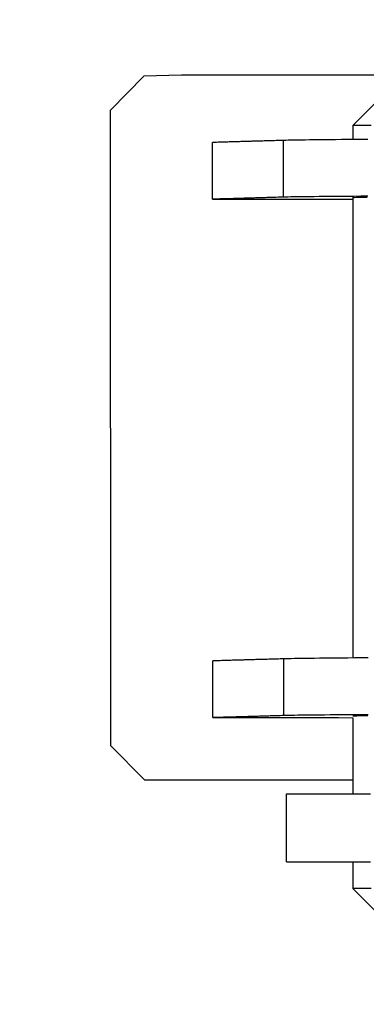
# Model space of a CAD drawing. Units: inches. Extents: x 54 to 156, y -210 to -88.
# Drawn here: x 98 to 99, y -123 to -121 of the extents above; entities that cross this region are included whole.
import ezdxf

# ---------------------------------------------------------------- set-up
doc = ezdxf.new("R2010")
doc.units = ezdxf.units.IN
doc.header["$MEASUREMENT"] = 0
doc.layers.add('_U+0421_U+043B_U+043E_U+0439 1', color=7, linetype='Continuous')

# ---------------------------------------------------------------- blocks, each defined once
blk = doc.blocks.new('block 24')
at = {"layer": '_U+0421_U+043B_U+043E_U+0439 1', "color": 250, "lineweight": 30, "true_color": 0x231f20}
for points in [[(99.2062, -120.6742), (99.1329, -120.7474)], [(99.1367, -120.7474), (99.1329, -120.7474)], [(99.1329, -120.7474), (99.1329, -120.7779)], [(99.15, -120.7474), (99.1367, -120.7474)], [(99.1727, -120.7474), (99.15, -120.7474)], [(99.1329, -120.9001), (99.1329, -121.8937)], [(99.1329, -120.9026), (99.1339, -120.9025)], [(99.1339, -120.9025), (99.1352, -120.9024)], [(99.1352, -120.9024), (99.1363, -120.9023)], [(99.1363, -120.9023), (99.1366, -120.9023)], [(99.1367, -120.9023), (99.1408, -120.9021)], [(99.1408, -120.9021), (99.1452, -120.902)], [(99.1452, -120.902), (99.1487, -120.9019)], [(99.1487, -120.9019), (99.1498, -120.9019)], [(99.1498, -120.9019), (99.15, -120.9019)], [(99.15, -120.9019), (99.1566, -120.9018)], [(99.1566, -120.9018), (99.1636, -120.9016)], [(99.1329, -122.0184), (99.1338, -122.0183)], [(99.1329, -122.0221), (99.1329, -122.1858)], [(99.1338, -122.0183), (99.1342, -122.0182)], [(99.1342, -122.0182), (99.1355, -122.0181)], [(99.1355, -122.0181), (99.1367, -122.018)], [(99.1367, -122.018), (99.1375, -122.018)], [(99.1375, -122.018), (99.1397, -122.0179)], [(99.1397, -122.0179), (99.1417, -122.0178)], [(99.1417, -122.0178), (99.1462, -122.0177)], [(99.1462, -122.0177), (99.15, -122.0176)], [(99.15, -122.0176), (99.1511, -122.0176)], [(99.1511, -122.0176), (99.1551, -122.0175)], [(99.1551, -122.0175), (99.1578, -122.0175)], [(99.1578, -122.0175), (99.1649, -122.0174)], [(99.1329, -122.3323), (99.1329, -122.3898)], [(99.1367, -122.3898), (99.1329, -122.3898)], [(99.1329, -122.3898), (99.2062, -122.4631)], [(99.15, -122.3898), (99.1367, -122.3898)], [(99.1727, -122.3898), (99.15, -122.3898)]]:
    blk.add_lwpolyline(points, dxfattribs=at)
blk = doc.blocks.new('block 25')
at = {"layer": '_U+0421_U+043B_U+043E_U+0439 1', "color": 250, "lineweight": 30, "true_color": 0x231f20}
for points in [[(98.9905, -122.1858), (98.9909, -122.1858)], [(98.9905, -122.1858), (99.1329, -122.1858)], [(98.9905, -122.3323), (98.9905, -122.1858)], [(98.9909, -122.1858), (98.992, -122.1858)], [(98.992, -122.1858), (98.9939, -122.1858)], [(98.9939, -122.1858), (98.9965, -122.1858)], [(98.9965, -122.1858), (98.9999, -122.1858)], [(98.9999, -122.1858), (99.004, -122.1858)], [(99.004, -122.1858), (99.0087, -122.1858)], [(99.0087, -122.1858), (99.0142, -122.1858)], [(99.0142, -122.1858), (99.0203, -122.1858)], [(99.0203, -122.1858), (99.0271, -122.1858)], [(99.0271, -122.1858), (99.0345, -122.1858)], [(99.0345, -122.1858), (99.0426, -122.1858)], [(99.0426, -122.1858), (99.0513, -122.1858)], [(99.0513, -122.1858), (99.0607, -122.1858)], [(99.0607, -122.1858), (99.0706, -122.1858)], [(99.0706, -122.1858), (99.0812, -122.1858)], [(99.0812, -122.1858), (99.0923, -122.1858)], [(99.0923, -122.1858), (99.104, -122.1858)], [(99.104, -122.1858), (99.1163, -122.1858)], [(99.1163, -122.1858), (99.1291, -122.1858)], [(99.1291, -122.1858), (99.1424, -122.1858)], [(99.1424, -122.1858), (99.1563, -122.1858)], [(99.1563, -122.1858), (99.1707, -122.1858)], [(98.9905, -122.3323), (98.9909, -122.3323)], [(98.9909, -122.3323), (98.992, -122.3323)], [(98.992, -122.3323), (98.9939, -122.3323)], [(98.9939, -122.3323), (98.9965, -122.3323)], [(98.9965, -122.3323), (98.9999, -122.3323)], [(98.9999, -122.3323), (99.004, -122.3323)], [(99.004, -122.3323), (99.0087, -122.3323)], [(99.0087, -122.3323), (99.0142, -122.3323)], [(99.0142, -122.3323), (99.0203, -122.3323)], [(99.0203, -122.3323), (99.0271, -122.3323)], [(99.0271, -122.3323), (99.0345, -122.3323)], [(99.0345, -122.3323), (99.0426, -122.3323)], [(99.0426, -122.3323), (99.0513, -122.3323)], [(99.0513, -122.3323), (99.0607, -122.3323)], [(99.0607, -122.3323), (99.0706, -122.3323)], [(99.0706, -122.3323), (99.0812, -122.3323)], [(99.0812, -122.3323), (99.0923, -122.3323)], [(99.0923, -122.3323), (99.104, -122.3323)], [(99.104, -122.3323), (99.1163, -122.3323)], [(99.1163, -122.3323), (99.1291, -122.3323)], [(99.1291, -122.3323), (99.1424, -122.3323)], [(99.1424, -122.3323), (99.1563, -122.3323)], [(99.1563, -122.3323), (99.1707, -122.3323)]]:
    blk.add_lwpolyline(points, dxfattribs=at)
blk = doc.blocks.new('block 26')
at = {"layer": '_U+0421_U+043B_U+043E_U+0439 1', "color": 250, "lineweight": 30, "true_color": 0x231f20}
for points in [[(98.9161, -120.7817), (98.9137, -120.7818)], [(98.9185, -120.7816), (98.9161, -120.7817)], [(98.921, -120.7815), (98.9185, -120.7816)], [(98.9235, -120.7815), (98.921, -120.7815)], [(98.926, -120.7814), (98.9235, -120.7815)], [(98.9286, -120.7813), (98.926, -120.7814)], [(98.9312, -120.7813), (98.9286, -120.7813)], [(98.9338, -120.7812), (98.9312, -120.7813)], [(98.9366, -120.7811), (98.9338, -120.7812)], [(98.9393, -120.781), (98.9366, -120.7811)], [(98.9422, -120.7809), (98.9393, -120.781)], [(98.9451, -120.7808), (98.9422, -120.7809)], [(98.9482, -120.7808), (98.9451, -120.7808)], [(98.9513, -120.7807), (98.9482, -120.7808)], [(98.9545, -120.7806), (98.9513, -120.7807)], [(98.9578, -120.7805), (98.9545, -120.7806)], [(98.9612, -120.7804), (98.9578, -120.7805)], [(98.9647, -120.7803), (98.9612, -120.7804)], [(98.9683, -120.7802), (98.9647, -120.7803)], [(98.972, -120.7801), (98.9683, -120.7802)], [(98.9759, -120.78), (98.972, -120.7801)], [(98.9799, -120.7798), (98.9759, -120.78)], [(98.984, -120.7797), (98.9799, -120.7798)], [(98.9886, -120.7796), (98.984, -120.7797)], [(98.9841, -120.9018), (98.984, -120.7797)], [(98.9939, -120.7795), (98.9886, -120.7796)], [(98.9999, -120.7794), (98.9939, -120.7795)], [(99.0066, -120.7792), (98.9999, -120.7794)], [(99.0139, -120.7791), (99.0066, -120.7792)], [(99.0219, -120.779), (99.0139, -120.7791)], [(99.0306, -120.7789), (99.0219, -120.779)], [(99.0399, -120.7788), (99.0306, -120.7789)], [(99.0498, -120.7787), (99.0399, -120.7788)], [(99.0604, -120.7786), (99.0498, -120.7787)], [(99.0715, -120.7784), (99.0604, -120.7786)], [(99.0832, -120.7783), (99.0715, -120.7784)], [(99.0955, -120.7782), (99.0832, -120.7783)], [(99.1083, -120.7781), (99.0955, -120.7782)], [(99.1217, -120.778), (99.1083, -120.7781)], [(99.1356, -120.7779), (99.1217, -120.778)], [(99.15, -120.7778), (99.1356, -120.7779)], [(99.165, -120.7777), (99.15, -120.7778)], [(98.8355, -120.784), (98.8314, -120.7842)], [(98.8314, -120.9063), (98.8314, -120.7842)], [(98.8395, -120.7839), (98.8355, -120.784)], [(98.8434, -120.7838), (98.8395, -120.7839)], [(98.8471, -120.7837), (98.8434, -120.7838)], [(98.8507, -120.7836), (98.8471, -120.7837)], [(98.8542, -120.7835), (98.8507, -120.7836)], [(98.8576, -120.7834), (98.8542, -120.7835)], [(98.8609, -120.7833), (98.8576, -120.7834)], [(98.8641, -120.7832), (98.8609, -120.7833)], [(98.8672, -120.7831), (98.8641, -120.7832)], [(98.8703, -120.783), (98.8672, -120.7831)], [(98.8732, -120.7829), (98.8703, -120.783)], [(98.876, -120.7829), (98.8732, -120.7829)], [(98.8788, -120.7828), (98.876, -120.7829)], [(98.8816, -120.7827), (98.8788, -120.7828)], [(98.8842, -120.7826), (98.8816, -120.7827)], [(98.8868, -120.7825), (98.8842, -120.7826)], [(98.8894, -120.7825), (98.8842, -120.7826)], [(98.8894, -120.7825), (98.8868, -120.7825)], [(98.8919, -120.7824), (98.8894, -120.7825)], [(98.8944, -120.7823), (98.8919, -120.7824)], [(98.8969, -120.7822), (98.8944, -120.7823)], [(98.8993, -120.7822), (98.8969, -120.7822)], [(98.9017, -120.7821), (98.8993, -120.7822)], [(98.9041, -120.782), (98.9017, -120.7821)], [(98.9065, -120.782), (98.9041, -120.782)], [(98.9089, -120.7819), (98.9065, -120.782)], [(98.9113, -120.7818), (98.9089, -120.7819)], [(98.9137, -120.7818), (98.9113, -120.7818)], [(98.8356, -120.9062), (98.8314, -120.9063)], [(98.8314, -120.9063), (98.8615, -120.9063)], [(98.8396, -120.906), (98.8356, -120.9062)], [(98.8435, -120.9059), (98.8396, -120.906)], [(98.8472, -120.9058), (98.8435, -120.9059)], [(98.8508, -120.9057), (98.8472, -120.9058)], [(98.8543, -120.9056), (98.8508, -120.9057)], [(98.8577, -120.9055), (98.8543, -120.9056)], [(98.861, -120.9054), (98.8577, -120.9055)], [(98.8642, -120.9053), (98.861, -120.9054)], [(98.8615, -120.9063), (98.8915, -120.9063)], [(98.8673, -120.9052), (98.8642, -120.9053)], [(98.8703, -120.9052), (98.8673, -120.9052)], [(98.8733, -120.9051), (98.8703, -120.9052)], [(98.8761, -120.905), (98.8733, -120.9051)], [(98.8789, -120.9049), (98.8761, -120.905)], [(98.8816, -120.9048), (98.8789, -120.9049)], [(98.8843, -120.9047), (98.8816, -120.9048)], [(98.8869, -120.9047), (98.8843, -120.9047)], [(98.8895, -120.9046), (98.8869, -120.9047)], [(98.892, -120.9045), (98.8895, -120.9046)], [(98.8915, -120.9063), (98.9215, -120.9063)], [(98.8945, -120.9045), (98.892, -120.9045)], [(98.897, -120.9044), (98.8945, -120.9045)], [(98.8994, -120.9043), (98.897, -120.9044)], [(98.9018, -120.9042), (98.8994, -120.9043)], [(98.9042, -120.9042), (98.9018, -120.9042)], [(98.9066, -120.9041), (98.9042, -120.9042)], [(98.909, -120.904), (98.9066, -120.9041)], [(98.9114, -120.904), (98.909, -120.904)], [(98.9138, -120.9039), (98.9114, -120.904)], [(98.9162, -120.9038), (98.9138, -120.9039)], [(98.9186, -120.9038), (98.9162, -120.9038)], [(98.9211, -120.9037), (98.9186, -120.9038)], [(98.9235, -120.9036), (98.9211, -120.9037)], [(98.9215, -120.9063), (98.9516, -120.9063)], [(98.9261, -120.9035), (98.9235, -120.9036)], [(98.9286, -120.9035), (98.9261, -120.9035)], [(98.9313, -120.9034), (98.9286, -120.9035)], [(98.9339, -120.9033), (98.9313, -120.9034)], [(98.9366, -120.9032), (98.9339, -120.9033)], [(98.9394, -120.9031), (98.9366, -120.9032)], [(98.9423, -120.9031), (98.9394, -120.9031)], [(98.9452, -120.903), (98.9423, -120.9031)], [(98.9482, -120.9029), (98.9452, -120.903)], [(98.9514, -120.9028), (98.9482, -120.9029)], [(98.9545, -120.9027), (98.9514, -120.9028)], [(98.9516, -120.9063), (98.9816, -120.9063)], [(98.9578, -120.9026), (98.9545, -120.9027)], [(98.9612, -120.9025), (98.9578, -120.9026)], [(98.9647, -120.9024), (98.9612, -120.9025)], [(98.9684, -120.9023), (98.9647, -120.9024)], [(98.9721, -120.9022), (98.9684, -120.9023)], [(98.976, -120.9021), (98.9721, -120.9022)], [(98.98, -120.902), (98.976, -120.9021)], [(98.9841, -120.9018), (98.98, -120.902)], [(98.9816, -120.9063), (99.0116, -120.9063)], [(98.9887, -120.9017), (98.9841, -120.9018)], [(98.994, -120.9016), (98.9887, -120.9017)], [(99, -120.9015), (98.994, -120.9016)], [(99.0067, -120.9014), (99, -120.9015)], [(99.014, -120.9012), (99.0067, -120.9014)], [(99.0116, -120.9063), (99.0416, -120.9063)], [(99.022, -120.9011), (99.014, -120.9012)], [(99.0307, -120.901), (99.022, -120.9011)], [(99.04, -120.9009), (99.0307, -120.901)], [(99.0499, -120.9008), (99.04, -120.9009)], [(99.0416, -120.9063), (99.0717, -120.9063)], [(99.0605, -120.9007), (99.0499, -120.9008)], [(99.0716, -120.9006), (99.0605, -120.9007)], [(99.0833, -120.9005), (99.0716, -120.9006)], [(99.0717, -120.9063), (99.1017, -120.9063)], [(99.0956, -120.9004), (99.0833, -120.9005)], [(99.1084, -120.9003), (99.0956, -120.9004)], [(99.1017, -120.9063), (99.1317, -120.9063)], [(99.1218, -120.9002), (99.1084, -120.9003)], [(99.1357, -120.9001), (99.1218, -120.9002)], [(99.1317, -120.9063), (99.1329, -120.9063)], [(99.1501, -120.9), (99.1357, -120.9001)], [(99.165, -120.8999), (99.1501, -120.9)], [(98.8363, -121.8997), (98.8321, -121.8999)], [(98.8322, -122.022), (98.8321, -121.8999)], [(98.8403, -121.8996), (98.8363, -121.8997)], [(98.8441, -121.8995), (98.8403, -121.8996)], [(98.8479, -121.8994), (98.8441, -121.8995)], [(98.8515, -121.8993), (98.8479, -121.8994)], [(98.855, -121.8992), (98.8515, -121.8993)], [(98.8584, -121.8991), (98.855, -121.8992)], [(98.8617, -121.899), (98.8584, -121.8991)], [(98.8649, -121.8989), (98.8617, -121.899)], [(98.868, -121.8988), (98.8649, -121.8989)], [(98.871, -121.8987), (98.868, -121.8988)], [(98.874, -121.8986), (98.871, -121.8987)], [(98.8768, -121.8986), (98.874, -121.8986)], [(98.8796, -121.8985), (98.8768, -121.8986)], [(98.8823, -121.8984), (98.8796, -121.8985)], [(98.885, -121.8983), (98.8823, -121.8984)], [(98.8876, -121.8983), (98.885, -121.8983)], [(98.8902, -121.8982), (98.8876, -121.8983)], [(98.8927, -121.8981), (98.8902, -121.8982)], [(98.8952, -121.898), (98.8927, -121.8981)], [(98.8977, -121.898), (98.8952, -121.898)], [(98.9001, -121.8979), (98.8977, -121.898)], [(98.9025, -121.8978), (98.9001, -121.8979)], [(98.9049, -121.8977), (98.9025, -121.8978)], [(98.9073, -121.8977), (98.9049, -121.8977)], [(98.9097, -121.8976), (98.9073, -121.8977)], [(98.9121, -121.8975), (98.9097, -121.8976)], [(98.9145, -121.8975), (98.9121, -121.8975)], [(98.9169, -121.8974), (98.9145, -121.8975)], [(98.9193, -121.8973), (98.9169, -121.8974)], [(98.9218, -121.8973), (98.9193, -121.8973)], [(98.9242, -121.8972), (98.9218, -121.8973)], [(98.9268, -121.8971), (98.9242, -121.8972)], [(98.9293, -121.897), (98.9268, -121.8971)], [(98.9319, -121.897), (98.9293, -121.897)], [(98.9346, -121.8969), (98.9319, -121.897)], [(98.9373, -121.8968), (98.9346, -121.8969)], [(98.9401, -121.8967), (98.9373, -121.8968)], [(98.943, -121.8966), (98.9401, -121.8967)], [(98.9459, -121.8966), (98.943, -121.8966)], [(98.9489, -121.8965), (98.9459, -121.8966)], [(98.952, -121.8964), (98.9489, -121.8965)], [(98.9552, -121.8963), (98.952, -121.8964)], [(98.9585, -121.8962), (98.9552, -121.8963)], [(98.9619, -121.8961), (98.9585, -121.8962)], [(98.9654, -121.896), (98.9619, -121.8961)], [(98.9691, -121.8959), (98.9654, -121.896)], [(98.9728, -121.8958), (98.9691, -121.8959)], [(98.9767, -121.8957), (98.9728, -121.8958)], [(98.9807, -121.8955), (98.9767, -121.8957)], [(98.9848, -121.8954), (98.9807, -121.8955)], [(98.9894, -121.8953), (98.9848, -121.8954)], [(98.9849, -122.0176), (98.9848, -121.8954)], [(98.9947, -121.8952), (98.9894, -121.8953)], [(99.0007, -121.8951), (98.9947, -121.8952)], [(99.0073, -121.8949), (99.0007, -121.8951)], [(99.0147, -121.8948), (99.0073, -121.8949)], [(99.0227, -121.8947), (99.0147, -121.8948)], [(99.0314, -121.8946), (99.0227, -121.8947)], [(99.0407, -121.8945), (99.0314, -121.8946)], [(99.0506, -121.8944), (99.0407, -121.8945)], [(99.0612, -121.8943), (99.0506, -121.8944)], [(99.0723, -121.8942), (99.0612, -121.8943)], [(99.084, -121.894), (99.0723, -121.8942)], [(99.0963, -121.8939), (99.084, -121.894)], [(99.1091, -121.8938), (99.0963, -121.8939)], [(99.1225, -121.8937), (99.1091, -121.8938)], [(99.1364, -121.8936), (99.1225, -121.8937)], [(99.1508, -121.8935), (99.1364, -121.8936)], [(99.1657, -121.8934), (99.1508, -121.8935)], [(98.8364, -122.0219), (98.8322, -122.022)], [(98.8322, -122.022), (98.8623, -122.022)], [(98.8404, -122.0218), (98.8364, -122.0219)], [(98.8442, -122.0216), (98.8404, -122.0218)], [(98.848, -122.0215), (98.8442, -122.0216)], [(98.8516, -122.0214), (98.848, -122.0215)], [(98.8551, -122.0213), (98.8516, -122.0214)], [(98.8585, -122.0212), (98.8551, -122.0213)], [(98.8618, -122.0211), (98.8585, -122.0212)], [(98.865, -122.021), (98.8618, -122.0211)], [(98.8623, -122.022), (98.8923, -122.022)], [(98.8681, -122.021), (98.865, -122.021)], [(98.8711, -122.0209), (98.8681, -122.021)], [(98.874, -122.0208), (98.8711, -122.0209)], [(98.8769, -122.0207), (98.874, -122.0208)], [(98.8797, -122.0206), (98.8769, -122.0207)], [(98.8824, -122.0205), (98.8797, -122.0206)], [(98.8851, -122.0205), (98.8824, -122.0205)], [(98.8903, -122.0203), (98.8851, -122.0205)], [(98.8877, -122.0204), (98.8851, -122.0205)], [(98.8903, -122.0203), (98.8877, -122.0204)], [(98.8928, -122.0202), (98.8903, -122.0203)], [(98.8923, -122.022), (98.9223, -122.022)], [(98.8953, -122.0202), (98.8928, -122.0202)], [(98.8977, -122.0201), (98.8953, -122.0202)], [(98.9002, -122.02), (98.8977, -122.0201)], [(98.9026, -122.02), (98.9002, -122.02)], [(98.905, -122.0199), (98.9026, -122.02)], [(98.9074, -122.0198), (98.905, -122.0199)], [(98.9098, -122.0197), (98.9074, -122.0198)], [(98.9121, -122.0197), (98.9098, -122.0197)], [(98.9145, -122.0196), (98.9121, -122.0197)], [(98.917, -122.0195), (98.9145, -122.0196)], [(98.9194, -122.0195), (98.917, -122.0195)], [(98.9218, -122.0194), (98.9194, -122.0195)], [(98.9243, -122.0193), (98.9218, -122.0194)], [(98.9223, -122.022), (98.9523, -122.022)], [(98.9269, -122.0192), (98.9243, -122.0193)], [(98.9294, -122.0192), (98.9269, -122.0192)], [(98.932, -122.0191), (98.9294, -122.0192)], [(98.9347, -122.019), (98.932, -122.0191)], [(98.9374, -122.0189), (98.9347, -122.019)], [(98.9402, -122.0189), (98.9374, -122.0189)], [(98.9431, -122.0188), (98.9402, -122.0189)], [(98.946, -122.0187), (98.9431, -122.0188)], [(98.949, -122.0186), (98.946, -122.0187)], [(98.9521, -122.0185), (98.949, -122.0186)], [(98.9553, -122.0184), (98.9521, -122.0185)], [(98.9523, -122.022), (98.9824, -122.022)], [(98.9586, -122.0183), (98.9553, -122.0184)], [(98.962, -122.0182), (98.9586, -122.0183)], [(98.9655, -122.0181), (98.962, -122.0182)], [(98.9691, -122.018), (98.9655, -122.0181)], [(98.9729, -122.0179), (98.9691, -122.018)], [(98.9768, -122.0178), (98.9729, -122.0179)], [(98.9808, -122.0177), (98.9768, -122.0178)], [(98.9849, -122.0176), (98.9808, -122.0177)], [(98.9824, -122.022), (99.0124, -122.022)], [(98.9895, -122.0174), (98.9849, -122.0176)], [(98.9948, -122.0173), (98.9895, -122.0174)], [(99.0007, -122.0172), (98.9948, -122.0173)], [(99.0074, -122.0171), (99.0007, -122.0172)], [(99.0148, -122.017), (99.0074, -122.0171)], [(99.0124, -122.022), (99.0424, -122.022)], [(99.0228, -122.0168), (99.0148, -122.017)], [(99.0315, -122.0167), (99.0228, -122.0168)], [(99.0408, -122.0166), (99.0315, -122.0167)], [(99.0507, -122.0165), (99.0408, -122.0166)], [(99.0424, -122.022), (99.0725, -122.022)], [(99.0612, -122.0164), (99.0507, -122.0165)], [(99.0724, -122.0163), (99.0612, -122.0164)], [(99.0841, -122.0162), (99.0724, -122.0163)], [(99.0725, -122.022), (99.1025, -122.022)], [(99.0964, -122.0161), (99.0841, -122.0162)], [(99.1092, -122.016), (99.0964, -122.0161)], [(99.1025, -122.022), (99.1325, -122.0221)], [(99.1226, -122.0159), (99.1092, -122.016)], [(99.1365, -122.0158), (99.1226, -122.0159)], [(99.1325, -122.0221), (99.1329, -122.0221)], [(99.1509, -122.0157), (99.1365, -122.0158)], [(99.1658, -122.0156), (99.1509, -122.0157)]]:
    blk.add_lwpolyline(points, dxfattribs=at)
blk = doc.blocks.new('block 27')
at = {"layer": '_U+0421_U+043B_U+043E_U+0439 1', "color": 250, "lineweight": 30, "true_color": 0x231f20}
for points in [[(98.6839, -120.6414), (98.6118, -120.7146)], [(98.7645, -120.639), (98.6839, -120.6414)], [(99.4504, -120.6392), (98.7645, -120.639)], [(98.6128, -122.0825), (98.6118, -120.7146)], [(98.6128, -122.0825), (98.685, -122.1558)], [(98.685, -122.1558), (99.1329, -122.1559)]]:
    blk.add_lwpolyline(points, dxfattribs=at)
blk = doc.blocks.new('block 2')
at = {"layer": '_U+0421_U+043B_U+043E_U+0439 1'}
for name in ['block 27', 'block 24', 'block 26', 'block 25']:
    blk.add_blockref(name, (0, 0), dxfattribs=at)

msp = doc.modelspace()

# ---------------------------------------------------------------- linework, layer by layer
at = {"layer": '_U+0421_U+043B_U+043E_U+0439 1', "color": 250, "lineweight": 20, "true_color": 0x231f20}
msp.add_open_spline([(145.3332, -160.8115), (145.3332, -160.8115), (64.9224, -160.8115), (64.9224, -160.8115), (58.9717, -160.8115), (54.1477, -155.9875), (54.1477, -150.0368), (54.1477, -150.0368), (54.1477, -98.3187), (54.1477, -98.3187), (54.1477, -92.368), (58.9717, -87.544), (64.9224, -87.544), (64.9224, -87.544), (145.3332, -87.544), (145.3332, -87.544), (151.2838, -87.544), (156.1078, -92.368), (156.1078, -98.3187), (156.1078, -98.3187), (156.1078, -150.0368), (156.1078, -150.0368), (156.1078, -155.9875), (151.2838, -160.8115), (145.3332, -160.8115)], degree=3, knots=[0, 0, 0, 0, 1, 1, 1, 2, 2, 2, 3, 3, 3, 4, 4, 4, 5, 5, 5, 6, 6, 6, 7, 7, 7, 8, 8, 8, 8], dxfattribs=at)

# ---------------------------------------------------------------- block references
at = {"layer": '_U+0421_U+043B_U+043E_U+0439 1'}
msp.add_blockref('block 2', (0, 0), dxfattribs=at)

doc.saveas('drawing.dxf')
